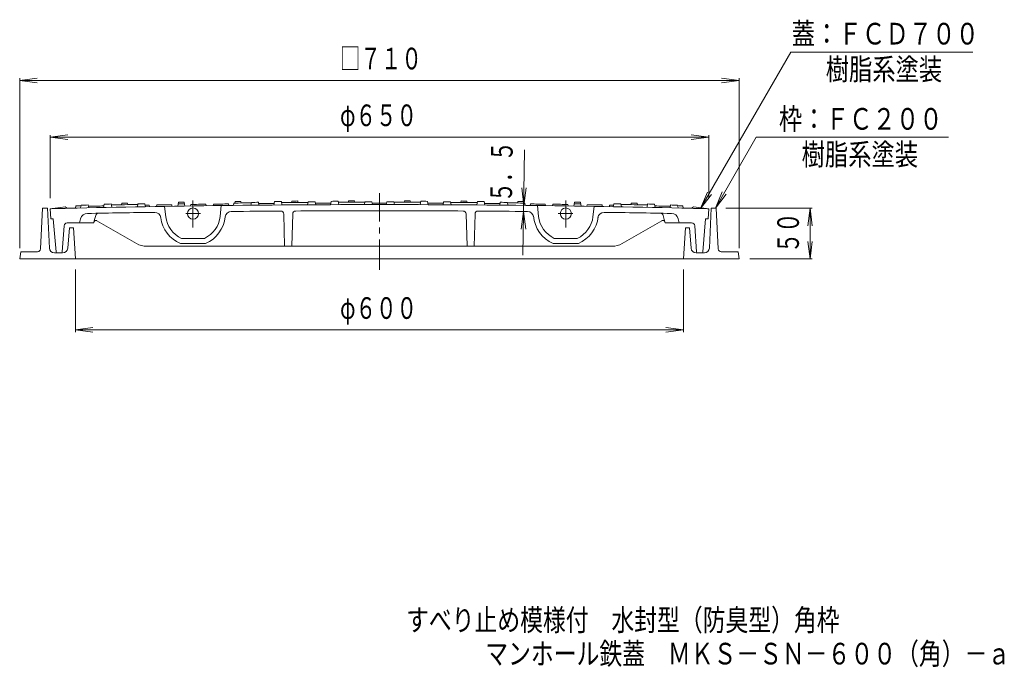
# Model space of a CAD drawing. Units: millimetres. Extents: x -476 to 507, y -809 to 675.
# Drawn here: x -465 to 507, y -809 to -171 of the extents above; entities that cross this region are included whole.
import ezdxf

# ---------------------------------------------------------------- set-up
doc = ezdxf.new("R2010")
doc.units = ezdxf.units.MM
doc.header["$LTSCALE"] = 7
doc.linetypes.add('JWW_CENTER1', pattern=[6.773333, 4.233333, -0.846667, 0.846667, -0.846667])
doc.linetypes.add('JWW_DASHED3', pattern=[3.386667, 2.54, -0.846667])
for name, color, linetype in [('F-5ﾚｲﾔ', 7, 'Continuous'), ('その他', 7, 'Continuous'), ('仕上', 7, 'Continuous'), ('躯体', 7, 'Continuous')]:
    doc.layers.add(name, color=color, linetype=linetype)
doc.styles.add('ＭＳ ゴシック', font='txt', dxfattribs={"height": 1})

msp = doc.modelspace()

# ---------------------------------------------------------------- linework, layer by layer
at = {"layer": 'その他', "color": 7, "linetype": 'Continuous', "lineweight": 9}
for p, q in [((207.37, -356.72), (296.39, -202.52)), ((296.39, -202.52), (475.93, -202.52)), ((-464.64, -230.52), (-447.29, -228.24)), ((-464.64, -396.02), (-464.64, -228.42)), ((-464.64, -230.52), (-447.29, -232.8)), ((-464.64, -230.52), (245.36, -230.52)), ((245.36, -230.52), (228.01, -228.24)), ((245.36, -230.52), (228.01, -232.8)), ((245.36, -396.02), (245.36, -228.42)), ((-434.63, -286.52), (-417.28, -284.24)), ((-434.63, -346.53), (-434.63, -284.42)), ((-434.63, -286.52), (-417.28, -288.8)), ((-434.63, -286.52), (215.36, -286.52)), ((215.36, -286.52), (198.01, -284.24)), ((215.36, -286.52), (198.01, -288.8)), ((215.36, -346.53), (215.36, -284.42)), ((221.93, -356.52), (262.34, -286.52)), ((262.34, -286.52), (452.14, -286.52)), ((32.04, -402.88), (33.69, -298.98)), ((32.82, -353.72), (30.81, -336.34)), ((32.82, -353.72), (35.38, -336.41)), ((207.37, -356.72), (214.06, -340.55)), ((207.37, -356.72), (218.02, -342.83)), ((221.93, -356.52), (228.63, -340.35)), ((221.93, -356.52), (232.58, -342.64)), ((232.43, -356.52), (317.46, -356.52)), ((315.36, -356.52), (313.08, -373.87)), ((315.36, -406.52), (315.36, -356.52)), ((315.36, -356.52), (317.65, -373.87)), ((32.73, -359.7), (30.17, -377.01)), ((32.73, -359.7), (34.74, -377.08)), ((315.36, -406.52), (313.08, -389.17)), ((315.36, -406.52), (317.65, -389.17)), ((255.86, -406.52), (317.46, -406.52)), ((-409.64, -417.02), (-409.64, -478.62)), ((190.36, -417.02), (190.36, -478.62)), ((-409.64, -476.52), (-392.29, -474.24)), ((190.36, -476.52), (173.01, -474.24)), ((-409.64, -476.52), (190.36, -476.52)), ((-409.64, -476.52), (-392.29, -478.8)), ((190.36, -476.52), (173.01, -478.8))]:
    msp.add_line(p, q, dxfattribs=at)
at = {"layer": '仕上', "color": 3, "linetype": 'JWW_CENTER1', "lineweight": 9}
for p, q in [((-293.63, -348.83), (-293.63, -375.66)), ((-109.64, -417.15), (-109.64, -341.71)), ((74.36, -348.83), (74.36, -375.66))]:
    msp.add_line(p, q, dxfattribs=at)
at = {"layer": '仕上', "color": 3, "linetype": 'Continuous', "lineweight": 9}
for p, q in [((-195.99, -349.43), (-196.26, -350.93)), ((-190.27, -349.39), (-190.01, -350.89)), ((-157.2, -349.73), (-157.78, -353.03)), ((-150.38, -349.71), (-149.8, -353)), ((-139.99, -349.18), (-140.26, -350.68)), ((-134.27, -349.17), (-134.01, -350.66)), ((-85, -349.17), (-85.26, -350.66)), ((-79.28, -349.18), (-79.01, -350.68)), ((-68.89, -349.71), (-69.47, -353)), ((-62.07, -349.73), (-61.49, -353.03)), ((-29, -349.39), (-29.26, -350.89)), ((-23.28, -349.43), (-23.01, -350.93)), ((-434.64, -357.01), (-419.64, -355.01)), ((-434.64, -357.01), (-433.97, -367.02)), ((-419.64, -355.01), (-417.64, -356.59)), ((-409.14, -354.09), (-409.55, -356.4)), ((-404.47, -356.29), (-403.98, -353.47)), ((-396.49, -356.11), (-396.98, -353.32)), ((-381.78, -355.79), (-381.2, -352.48)), ((-373.8, -355.63), (-374.38, -352.34)), ((-364.26, -353.14), (-363.99, -351.63)), ((-358.01, -353.01), (-358.27, -351.52)), ((-348.47, -355.14), (-347.98, -352.33)), ((-340.49, -354.99), (-340.98, -352.2)), ((-336.88, -353.43), (-336.62, -354.92)), ((-329.38, -353.3), (-329.65, -354.8)), ((-321.63, -354.67), (-320.45, -364.85)), ((-314.63, -353.06), (-314.37, -354.55)), ((-308.66, -354.47), (-307.99, -350.66)), ((-301.61, -354.36), (-302.27, -350.57)), ((-295.63, -352.77), (-295.9, -354.28)), ((-280.88, -352.57), (-280.62, -354.07)), ((-273.38, -352.47), (-273.65, -353.98)), ((-265.63, -353.88), (-266.79, -364.63)), ((-258.63, -352.3), (-258.37, -353.79)), ((-253.26, -351.44), (-253.66, -353.74)), ((-251.99, -349.92), (-252.26, -351.42)), ((-246.27, -349.86), (-246.01, -351.36)), ((-235.98, -350.76), (-236.47, -353.56)), ((-228.98, -350.69), (-228.49, -353.49)), ((-213.2, -350.05), (-213.78, -353.36)), ((-206.38, -350), (-205.8, -353.3)), ((-179.98, -350.33), (-180.47, -353.14)), ((-172.98, -350.3), (-172.49, -353.09)), ((-123.98, -350.15), (-124.47, -352.95)), ((-116.98, -350.14), (-116.49, -352.94)), ((-102.29, -350.14), (-102.79, -352.94)), ((-95.29, -350.15), (-94.8, -352.95)), ((-46.29, -350.3), (-46.78, -353.09)), ((-39.29, -350.33), (-38.8, -353.14)), ((-12.89, -350), (-13.47, -353.3)), ((-6.07, -350.05), (-5.49, -353.36)), ((9.71, -350.69), (9.22, -353.49)), ((16.71, -350.76), (17.2, -353.56)), ((27, -349.86), (26.74, -351.36)), ((32.72, -349.92), (32.99, -351.42)), ((33.99, -351.44), (34.39, -353.74)), ((39.36, -352.3), (39.1, -353.79)), ((46.36, -353.88), (47.52, -364.63)), ((54.11, -352.47), (54.38, -353.98)), ((61.61, -352.57), (61.35, -354.07)), ((76.36, -352.77), (76.63, -354.28)), ((82.34, -354.36), (83, -350.57)), ((89.39, -354.47), (88.72, -350.66)), ((95.36, -353.06), (95.1, -354.55)), ((102.36, -354.67), (101.18, -364.85)), ((110.11, -353.3), (110.38, -354.8)), ((117.61, -353.43), (117.35, -354.92)), ((121.22, -354.99), (121.71, -352.2)), ((129.2, -355.14), (128.71, -352.33)), ((138.74, -353.01), (139, -351.52)), ((144.99, -353.14), (144.72, -351.63)), ((154.53, -355.63), (155.11, -352.34)), ((162.51, -355.79), (161.93, -352.48)), ((177.22, -356.11), (177.71, -353.32)), ((185.2, -356.29), (184.71, -353.47)), ((189.87, -354.09), (190.27, -356.4)), ((200.36, -355.01), (198.36, -356.59)), ((215.36, -357.01), (200.36, -355.01)), ((215.36, -357.01), (214.7, -367.02)), ((-433.97, -367.02), (-431.62, -367.02)), ((-428.7, -399.59), (-431.62, -367.02)), ((-404.5, -366.84), (-405.63, -371.02)), ((-390.67, -367.49), (-391.62, -371.02)), ((-390.67, -367.49), (-389.64, -363.68)), ((-349.27, -391.39), (-388.41, -368.79)), ((-204.04, -362.28), (-203.13, -394.06)), ((-196.13, -394.06), (-195.22, -362.19)), ((-23.14, -394.06), (-24.05, -362.19)), ((-15.23, -362.28), (-16.14, -394.06)), ((130, -391.39), (169.14, -368.79)), ((171.4, -367.49), (170.37, -363.68)), ((171.4, -367.49), (172.35, -371.02)), ((185.23, -366.84), (186.36, -371.02)), ((209.43, -399.59), (212.35, -367.02)), ((214.7, -367.02), (212.35, -367.02)), ((-420.82, -373.82), (-422.57, -399.59)), ((-391.62, -371.02), (-417.83, -371.02)), ((172.35, -371.02), (198.56, -371.02)), ((201.55, -373.82), (203.3, -399.59)), ((-304.98, -386.25), (-282.29, -386.25)), ((85.71, -386.25), (63.02, -386.25)), ((120, -394.06), (-339.27, -394.06)), ((-306.03, -391.25), (-281.23, -391.25)), ((86.76, -391.25), (61.96, -391.25)), ((-427.71, -400.52), (-423.57, -400.52)), ((-423.57, -400.52), (-423.56, -400.52)), ((204.3, -400.52), (204.29, -400.52)), ((208.44, -400.52), (204.3, -400.52))]:
    msp.add_line(p, q, dxfattribs=at)
for centre in [(-293.63, -361.75), (74.36, -361.75)]:
    msp.add_circle(centre, 5.5, dxfattribs=at)
for centre, radius, start, end in [((-109.63, -13352.94), 13003.8, 90.355324, 90.380518), ((-109.63, -13352.94), 13003.3, 90.179541, 90.209602), ((-109.63, -13352.94), 13003.8, 90.108582, 90.133775), ((-109.64, -13352.94), 13003.8, 89.866225, 89.891418), ((-109.64, -13352.94), 13003.3, 89.790398, 89.820459), ((-109.64, -13352.94), 13003.8, 89.619482, 89.644676), ((-109.63, -13352.94), 13000, 90.000018, 91.357614), ((-109.63, -13352.94), 13002.3, 91.297566, 91.319921), ((-109.63, -13352.94), 13002.8, 91.266278, 91.297126), ((-109.63, -13352.94), 13001.5, 91.198247, 91.265387), ((-109.63, -13352.94), 13003.3, 91.16662, 91.196688), ((-109.63, -13352.94), 13002.3, 91.050744, 91.165936), ((-109.63, -13352.94), 13003.8, 91.095609, 91.120807), ((-109.63, -13352.94), 13002.8, 91.01947, 91.050314), ((-109.63, -13352.94), 13001.5, 91.00151, 91.018553), ((-109.63, -13352.94), 13001.5, 90.903444, 90.968453), ((-109.63, -13352.94), 13002.3, 90.847768, 90.875299), ((-109.63, -13352.94), 13003.8, 90.848833, 90.874029), ((-109.63, -13352.94), 13001.5, 90.754696, 90.819704), ((-109.63, -13352.94), 13001.5, 90.656636, 90.721642), ((-109.63, -16359.06), 16000, 90.348837, 90.523791), ((-109.63, -13352.94), 13002.3, 90.557155, 90.632915), ((-109.63, -13352.94), 13003.8, 90.602073, 90.627268), ((-109.63, -13352.94), 13002.8, 90.525904, 90.556745), ((-109.63, -13352.94), 13001.5, 90.457809, 90.524936), ((-109.63, -13352.94), 13003.3, 90.426294, 90.456357), ((-207.04, -362.36), 3, 1.63658, 90.34887), ((-109.63, -13352.94), 13002.3, 90.310379, 90.425551), ((-192.22, -362.28), 3, 90.2958, 178.36342), ((-109.63, -16359.06), 16000, 90.000017, 90.295773), ((-109.63, -13352.94), 13002.8, 90.279138, 90.309978), ((-109.63, -13352.94), 13001.5, 90.211019, 90.278145), ((-109.63, -13352.94), 13002.3, 90.063608, 90.178778), ((-109.63, -13352.94), 13002.8, 90.032378, 90.063217), ((-109.63, -13352.94), 13001.5, 90.000006, 90.031359), ((-109.64, -13352.94), 13001.5, 89.968641, 89.999994), ((-109.64, -13352.94), 13000, 88.642386, 89.999982), ((-109.64, -16359.06), 16000, 89.704125, 89.999983), ((-109.64, -13352.94), 13002.8, 89.936783, 89.967622), ((-109.64, -13352.94), 13002.3, 89.821222, 89.936392), ((-109.64, -13352.94), 13001.5, 89.721855, 89.788981), ((-109.64, -13352.94), 13002.8, 89.690022, 89.720862), ((-109.64, -13352.94), 13002.3, 89.574449, 89.689621), ((-27.05, -362.28), 3, 1.63658, 89.7042), ((-12.23, -362.36), 3, 89.65113, 178.36342), ((-109.64, -13352.94), 13003.3, 89.543643, 89.573706), ((-109.64, -16359.06), 16000, 89.476209, 89.651052), ((-109.64, -13352.94), 13001.5, 89.475064, 89.542191), ((-109.64, -13352.94), 13002.8, 89.443255, 89.474096), ((-109.64, -13352.94), 13002.3, 89.367085, 89.442845), ((-109.64, -13352.94), 13003.8, 89.372732, 89.397927), ((-109.64, -13352.94), 13001.5, 89.278358, 89.343364), ((-109.64, -13352.94), 13001.5, 89.180296, 89.245304), ((-109.64, -13352.94), 13002.3, 89.124701, 89.152232), ((-109.64, -13352.94), 13003.8, 89.125971, 89.151167), ((-109.64, -13352.94), 13001.5, 89.031547, 89.096556), ((-109.64, -13352.94), 13001.5, 88.981447, 88.99849), ((-109.64, -13352.94), 13002.8, 88.949686, 88.98053), ((-109.64, -13352.94), 13002.3, 88.834064, 88.949256), ((-109.64, -13352.94), 13003.8, 88.879193, 88.904391), ((-109.64, -13352.94), 13003.3, 88.803312, 88.83338), ((-109.64, -13352.94), 13001.5, 88.734613, 88.801753), ((-109.64, -13352.94), 13002.8, 88.702874, 88.733722), ((-109.64, -13352.94), 13002.3, 88.680079, 88.702434), ((-397.75, -368.66), 7, 91.03225, 164.89562), ((-109.63, -16359.06), 16000, 90.794198, 91.032247), ((-389.41, -370.52), 2, 60, 164.89562), ((-386.74, -364.47), 3, 90.99255, 164.89562), ((-331.32, -366.6), 6, 7.34234, 90.7942), ((-293.63, -361.75), 32, 187.34234, 247.20175), ((-293.63, -361.75), 27, 186.60752, 245.1495), ((-293.63, -361.75), 27, 294.8505, 353.87089), ((-293.63, -361.75), 32, 292.79825, 353.97565), ((-255.84, -365.73), 6, 90.52379, 173.97565), ((36.57, -365.73), 6, 6.02435, 89.47621), ((74.36, -361.75), 32, 184.10266, 247.20175), ((74.36, -361.75), 27, 186.12911, 245.1495), ((74.36, -361.75), 27, 294.8505, 353.39248), ((74.36, -361.75), 32, 292.79825, 354.27441), ((112.05, -366.6), 6, 89.2058, 172.65766), ((-109.64, -16359.06), 16000, 88.967753, 89.205802), ((167.47, -364.47), 3, 15.10438, 89.00745), ((170.14, -370.52), 2, 15.10438, 120), ((170.14, -370.52), 2, 15.10438, 120), ((178.48, -368.66), 7, 15.10438, 88.96775), ((-417.83, -374.02), 3, 90, 176.12132), ((198.56, -374.02), 3, 3.87868, 90), ((-339.27, -374.06), 20, 240, 270), ((120, -374.06), 20, 270, 300), ((-427.71, -399.52), 1, 184.26785, 270), ((-423.57, -399.52), 1, 270, 356.1214), ((204.3, -399.52), 1, 183.8786, 270), ((208.44, -399.52), 1, 270, 355.73215)]:
    msp.add_arc(centre, radius, start, end, dxfattribs=at)
at = {"layer": '仕上', "color": 3, "linetype": 'JWW_DASHED3', "lineweight": 9}
for centre, start, end in [((-109.63, -13352.94), 91.357614, 91.432562), ((-109.64, -13352.94), 88.567438, 88.642386)]:
    msp.add_arc(centre, 13000, start, end, dxfattribs=at)
at = {"layer": '仕上', "color": 3, "linetype": 'JWW_CENTER1', "lineweight": 9}
for centre, start, end in [((-109.63, -13352.94), 90.778241, 90.842238), ((-109.64, -13352.94), 89.157762, 89.221759)]:
    msp.add_arc(centre, 12992.5, start, end, dxfattribs=at)
at = {"layer": '躯体', "color": 2, "linetype": 'Continuous', "lineweight": 9}
for p, q in [((-444, -396.66), (-442.11, -356.52)), ((-442.11, -356.52), (-437.14, -356.52)), ((-435.35, -395.75), (-437.14, -356.52)), ((216.08, -395.75), (217.86, -356.52)), ((222.84, -356.52), (217.86, -356.52)), ((224.73, -396.66), (222.84, -356.52)), ((-417.26, -395.93), (-415.64, -376.02)), ((-415.64, -376.02), (-411.63, -376.02)), ((-409.64, -406.52), (-411.63, -376.02)), ((190.36, -406.52), (192.36, -376.02)), ((196.37, -376.02), (192.36, -376.02)), ((197.99, -395.93), (196.37, -376.02)), ((-464.64, -406.52), (-463.64, -399.52)), ((190.36, -406.52), (-464.64, -406.52)), ((-447, -399.52), (-463.64, -399.52)), ((-422.24, -400.52), (-430.36, -400.52)), ((245.36, -406.52), (190.36, -406.52)), ((202.97, -400.52), (211.09, -400.52)), ((227.73, -399.52), (244.37, -399.52)), ((244.37, -399.52), (245.36, -406.52))]:
    msp.add_line(p, q, dxfattribs=at)
for centre, radius, start, end in [((-447, -396.52), 3, 270, 357.30547), ((-430.36, -395.52), 5, 182.60251, 270), ((-422.24, -395.52), 5, 270, 355.33311), ((202.97, -395.52), 5, 184.66689, 270), ((211.09, -395.52), 5, 270, 357.39749), ((227.73, -396.52), 3, 182.69453, 270)]:
    msp.add_arc(centre, radius, start, end, dxfattribs=at)

# ---------------------------------------------------------------- texts
at = {"layer": 'F-5ﾚｲﾔ', "color": 2, "linetype": 'Continuous', "lineweight": 0, "style": 'ＭＳ ゴシック'}
for s, width, p in [('すべり止め模様付\u3000水封型（防臭型）角枠', 0.773684, (-83.33, -773.25)), ('マンホール鉄蓋\u3000ＭＫＳ－ＳＮ－６００（角）－ａ', 0.773913, (-5.16, -806.42))]:
    msp.add_text(s, height=21.336, dxfattribs=dict(at, width=width)).set_placement(p)
at = {"layer": 'その他', "color": 6, "linetype": 'Continuous', "lineweight": 0, "style": 'ＭＳ ゴシック'}
for s, width, p in [('蓋：ＦＣＤ７００', 0.79375, (297.26, -195.07)), ('樹脂系塗装', 0.79, (330.86, -230.07)), ('枠：ＦＣ２００', 0.792857, (284.67, -279.07)), ('樹脂系塗装', 0.79, (307.07, -314.07))]:
    msp.add_text(s, height=21.336, dxfattribs=dict(at, width=width)).set_placement(p)
at = {"layer": 'その他', "color": 3, "linetype": 'Continuous', "lineweight": 9, "style": 'ＭＳ ゴシック', "width": 0.69375}
for s, p in [('□７１０', (-148.49, -219.57)), ('φ６５０', (-148.49, -275.57))]:
    msp.add_text(s, height=21.336, dxfattribs=at).set_placement(p)
at = {"layer": 'その他', "color": 3, "linetype": 'Continuous', "lineweight": 9, "style": 'ＭＳ ゴシック', "width": 0.691667}
msp.add_text('５．５', height=21.336, rotation=89.09262, dxfattribs=at).set_placement((21.16, -350.85))
at = {"layer": 'その他', "color": 3, "linetype": 'Continuous', "lineweight": 0, "style": 'ＭＳ ゴシック', "width": 0.6875}
msp.add_text('５０', height=21.336, rotation=90, dxfattribs=at).set_placement((304.42, -400.77))
at = {"layer": 'その他', "color": 3, "linetype": 'Continuous', "lineweight": 0, "style": 'ＭＳ ゴシック', "width": 0.69375}
msp.add_text('φ６００', height=21.336, dxfattribs=at).set_placement((-148.49, -465.62))

doc.saveas('drawing.dxf')
